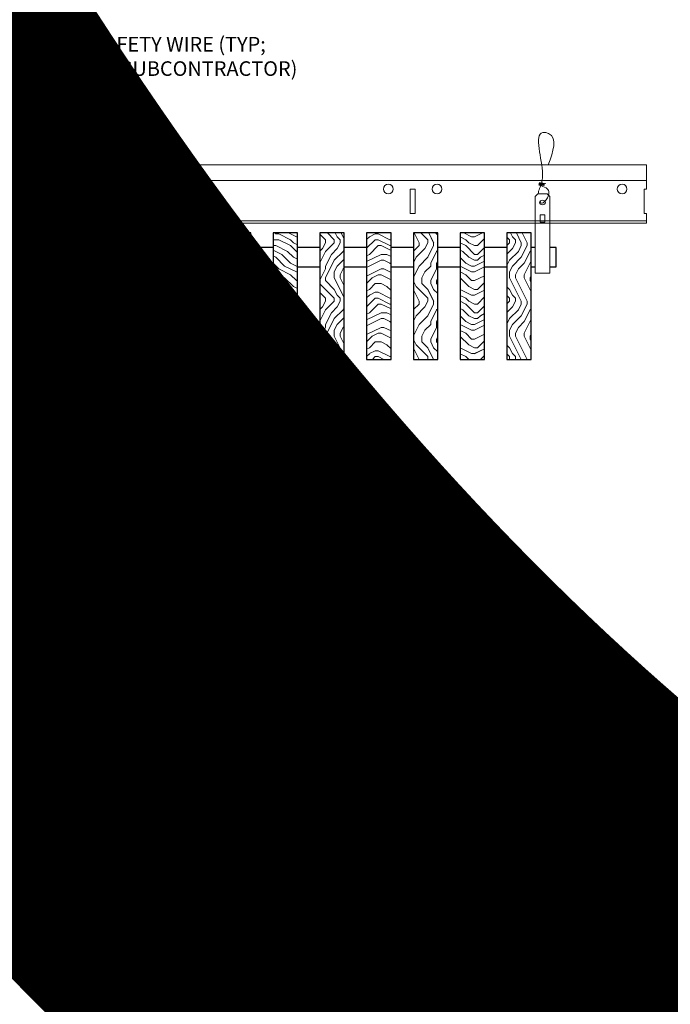
# Model space of a CAD drawing. Units: inches. Extents: x 0 to 3506, y 0 to 1152.
# Drawn here: x 646 to 663, y 414 to 440 of the extents above; entities that cross this region are included whole.
import ezdxf
from ezdxf import colors
from ezdxf.entities.mleader import LeaderData, LeaderLine
from ezdxf.enums import TextEntityAlignment as Align
from ezdxf.math import Vec2, Vec3

# ---------------------------------------------------------------- set-up
doc = ezdxf.new("R2010")
doc.units = ezdxf.units.IN
doc.header["$MEASUREMENT"] = 0
for name, color, linetype, lineweight in [('Z-ANNO-NOTE', 7, 'Continuous', 35), ('Z-CLNG-SUSP', 3, 'Continuous', 18), ('Z-CLNG-TEES', 3, 'Continuous', 18), ('Z-CLNG-WOOD', 5, 'Continuous', 25), ('Z-CLNG-WOOD-PATT', 2, 'Continuous', 15)]:
    doc.layers.add(name, color=color, linetype=linetype, lineweight=lineweight)
doc.layers.add('Z-ANNO-NPLT', color=252, linetype='Continuous', lineweight=35, plot=False)
doc.styles.add('1-4', font='arial.ttf', dxfattribs={"height": 0.375})
doc.styles.get("Standard").update_dxf_attribs({"font": 'arial.ttf', "height": 0.09375})
pattern_1 = [(90, (536.4563, 432.526), (-1.5, 1.5), [0.075, -1.425]), (90, (536.3063, 431.476), (-1.5, 1.5), [0.15, -1.35]), (90, (536.2313, 432.451), (-1.5, 1.5), [0.075, -1.425]), (90, (536.0813, 431.551), (-1.5, 1.5), [0.075, -1.425]), (90, (536.0063, 432.451), (-1.5, 1.5), [0.075, -1.425]), (90, (535.9313, 431.626), (-1.5, 1.5), [0.075, -1.425]), (90, (535.8563, 432.451), (-1.5, 1.5), [0.075, -1.425]), (90, (535.7063, 431.626), (-1.5, 1.5), [0.075, -0.825, 0.075, -0.525]), (90, (535.5563, 431.626), (-1.5, 1.5), [0.15, -0.75, 0.075, -0.525]), (90, (535.3313, 431.551), (-1.5, 1.5), [0.075, -0.225, 0.075, -0.6, 0.075, -0.45]), (90, (535.1813, 431.476), (-1.5, 1.5), [0.075, -0.3, 0.15, -0.975]), (90, (535.1063, 432.451), (-1.5, 1.5), [0.075, -1.425]), (90, (535.0313, 431.476), (-1.5, 1.5), [0.075, -0.375, 0.075, -0.975]), (135, (536.4563, 431.3259), (-1.5, -4e-16), [0.212132, -1.909189]), (135, (536.4563, 432.6009), (-1.5, -4e-16), [0.424264, -1.697056]), (135, (535.7063, 432.6009), (-1.5, -4e-16), [0.106065, -2.015255]), (135, (535.5563, 431.3259), (-1.5, -4e-16), [0.318198, -1.803122]), (135, (535.5563, 432.6009), (-1.5, -4e-16), [0.53033, -1.59099]), (135, (535.3313, 432.6009), (-1.5, -4e-16), [0.318198, -1.803122]), (45, (535.1813, 432.3009), (-2e-16, 1.5), [0.106065, -2.015255]), (45, (536.3813, 431.7759), (-2e-16, 1.5), [0.212132, -1.909189]), (45, (535.7813, 431.8509), (-2e-16, 1.5), [0.212132, -1.909189]), (45, (536.0813, 432.3009), (-2e-16, 1.5), [0.212132, -1.909189]), (45, (535.4813, 432.2259), (-2e-16, 1.5), [0.212132, -1.909189]), (45, (535.3313, 432.3009), (-2e-16, 1.5), [0.318198, -1.803122]), (45, (536.2313, 431.9259), (-2e-16, 1.5), [0.318198, -1.803122]), (45, (536.1563, 432.1509), (-2e-16, 1.5), [0.318198, -1.803122]), (45, (535.6313, 431.9259), (-2e-16, 1.5), [0.318198, -1.803122]), (45, (535.5563, 432.0759), (-2e-16, 1.5), [0.318198, -1.803122]), (116.56505, (536.1563, 431.40094), (-6e-10, 1.5), [0.167705, -3.186397]), (116.56505, (536.2313, 432.52594), (-6e-10, 1.5), [0.67082, -2.683282]), (116.56505, (536.0063, 432.52594), (-6e-10, 1.5), [0.67082, -2.683282]), (116.56505, (535.8563, 432.52594), (-6e-10, 1.5), [0.670821, -1.005, 0.335415, -1.342866]), (116.56505, (535.6313, 432.67594), (-6e-10, 1.5), [0.167705, -3.186397]), (116.56505, (535.1063, 431.32594), (-6e-10, 1.5), [0.167705, -3.186397]), (116.56505, (535.1063, 432.52594), (-6e-10, 1.5), [0.33541, -3.018692]), (63.43495, (536.4563, 432.15094), (6e-10, 1.5), [0.33541, -3.018692]), (63.43495, (536.0813, 431.62594), (6e-10, 1.5), [0.33541, -3.018692]), (63.43495, (536.3063, 431.62594), (6e-10, 1.5), [0.167705, -3.186392]), (63.43495, (535.9313, 431.70094), (6e-10, 1.5), [0.503115, -2.850987]), (63.43495, (535.9313, 432.00094), (6e-10, 1.5), [0.33541, -3.018692]), (63.43495, (535.8563, 432.15094), (6e-10, 1.5), [0.33541, -3.018692]), (63.43495, (535.7063, 431.70094), (6e-10, 1.5), [0.167705, -3.186392]), (63.43495, (535.5563, 431.77594), (6e-10, 1.5), [0.167705, -3.186392]), (63.43495, (535.2563, 432.37594), (6e-10, 1.5), [0.167705, -3.186392]), (63.43495, (535.7813, 432.30094), (6e-10, 1.5), [0.167705, -3.186392]), (63.43495, (535.3313, 431.62594), (6e-10, 1.5), [0.503115, -2.850987]), (63.43495, (535.1813, 431.55094), (6e-10, 1.5), [0.33541, -3.018692]), (63.43495, (535.6313, 432.37594), (6e-10, 1.5), [0.1677, -1.5093, 0.1677, -1.509402]), (63.43495, (535.3313, 431.92594), (6e-10, 1.5), [0.33541, -3.018692]), (63.43495, (535.1813, 432.00094), (6e-10, 1.5), [0.33541, -3.018692]), (63.43495, (535.0313, 431.55094), (6e-10, 1.5), [0.33541, -3.018692]), (63.43495, (535.0313, 432.00094), (6e-10, 1.5), [0.33541, -3.018692])]
pattern_2 = [(0, (537.6563, 431.326), (1.5, 1.5), [0.075, -1.425]), (0, (536.6063, 431.476), (1.5, 1.5), [0.15, -1.35]), (0, (537.5813, 431.551), (1.5, 1.5), [0.075, -1.425]), (0, (536.6813, 431.701), (1.5, 1.5), [0.075, -1.425]), (0, (537.5813, 431.776), (1.5, 1.5), [0.075, -1.425]), (0, (536.7563, 431.851), (1.5, 1.5), [0.075, -1.425]), (0, (537.5813, 431.926), (1.5, 1.5), [0.075, -1.425]), (0, (536.7563, 432.076), (1.5, 1.5), [0.075, -0.825, 0.075, -0.525]), (0, (536.7563, 432.226), (1.5, 1.5), [0.15, -0.75, 0.075, -0.525]), (0, (536.6813, 432.451), (1.5, 1.5), [0.075, -0.225, 0.075, -0.6, 0.075, -0.45]), (0, (536.6063, 432.601), (1.5, 1.5), [0.075, -0.3, 0.15, -0.975]), (0, (537.5813, 432.676), (1.5, 1.5), [0.075, -1.425]), (0, (536.6063, 432.751), (1.5, 1.5), [0.075, -0.375, 0.075, -0.975]), (45, (536.4563, 431.3259), (2e-16, 1.5), [0.212132, -1.909189]), (45, (537.7313, 431.3259), (2e-16, 1.5), [0.424264, -1.697056]), (45, (537.7313, 432.0759), (2e-16, 1.5), [0.106065, -2.015255]), (45, (536.4563, 432.2259), (2e-16, 1.5), [0.318198, -1.803122]), (45, (537.7313, 432.2259), (2e-16, 1.5), [0.53033, -1.59099]), (45, (537.7313, 432.4509), (2e-16, 1.5), [0.318198, -1.803122]), (315, (537.4313, 432.6009), (1.5, -3e-16), [0.106065, -2.015255]), (315, (536.9063, 431.4009), (1.5, -3e-16), [0.212132, -1.909189]), (315, (536.9813, 432.0009), (1.5, -3e-16), [0.212132, -1.909189]), (315, (537.4313, 431.7009), (1.5, -3e-16), [0.212132, -1.909189]), (315, (537.3563, 432.3009), (1.5, -3e-16), [0.212132, -1.909189]), (315, (537.4313, 432.4509), (1.5, -3e-16), [0.318198, -1.803122]), (315, (537.0563, 431.5509), (1.5, -3e-16), [0.318198, -1.803122]), (315, (537.2813, 431.6259), (1.5, -3e-16), [0.318198, -1.803122]), (315, (537.0563, 432.1509), (1.5, -3e-16), [0.318198, -1.803122]), (315, (537.2063, 432.2259), (1.5, -3e-16), [0.318198, -1.803122]), (26.56505, (536.5313, 431.62594), (1.5, 6e-10), [0.167705, -3.186397]), (26.56505, (537.6563, 431.55094), (1.5, 6e-10), [0.67082, -2.683282]), (26.56505, (537.6563, 431.77594), (1.5, 6e-10), [0.67082, -2.683282]), (26.56505, (537.6563, 431.92594), (1.5, 6e-10), [0.670821, -1.005, 0.335415, -1.342866]), (26.56505, (537.8063, 432.15094), (1.5, 6e-10), [0.167705, -3.186397]), (26.56505, (536.4563, 432.67594), (1.5, 6e-10), [0.167705, -3.186397]), (26.56505, (537.6563, 432.67594), (1.5, 6e-10), [0.33541, -3.018692]), (333.43495, (537.2813, 431.32594), (1.5, -6e-10), [0.33541, -3.018692]), (333.43495, (536.7563, 431.70094), (1.5, -6e-10), [0.33541, -3.018692]), (333.43495, (536.7563, 431.47594), (1.5, -6e-10), [0.167705, -3.186392]), (333.43495, (536.8313, 431.85094), (1.5, -6e-10), [0.503115, -2.850987]), (333.43495, (537.1313, 431.85094), (1.5, -6e-10), [0.33541, -3.018692]), (333.43495, (537.2813, 431.92594), (1.5, -6e-10), [0.33541, -3.018692]), (333.43495, (536.8313, 432.07594), (1.5, -6e-10), [0.167705, -3.186392]), (333.43495, (536.9063, 432.22594), (1.5, -6e-10), [0.167705, -3.186392]), (333.43495, (537.5063, 432.52594), (1.5, -6e-10), [0.167705, -3.186392]), (333.43495, (537.4313, 432.00094), (1.5, -6e-10), [0.167705, -3.186392]), (333.43495, (536.7563, 432.45094), (1.5, -6e-10), [0.503115, -2.850987]), (333.43495, (536.6813, 432.60094), (1.5, -6e-10), [0.33541, -3.018692]), (333.43495, (537.5063, 432.15094), (1.5, -6e-10), [0.1677, -1.5093, 0.1677, -1.509402]), (333.43495, (537.0563, 432.45094), (1.5, -6e-10), [0.33541, -3.018692]), (333.43495, (537.1313, 432.60094), (1.5, -6e-10), [0.33541, -3.018692]), (333.43495, (536.6813, 432.75094), (1.5, -6e-10), [0.33541, -3.018692]), (333.43495, (537.1313, 432.75094), (1.5, -6e-10), [0.33541, -3.018692])]

msp = doc.modelspace()

# ---------------------------------------------------------------- hatches: boundary and pattern name
at = {"layer": 'Z-CLNG-WOOD-PATT'}
h = msp.add_hatch(dxfattribs=at)
h.set_pattern_fill('ENDGRAIN', color=256, scale=1.5, angle=90, style=0)
h.set_pattern_definition([(90, (524.4563, 432.526), (-1.5, 1.5), [0.075, -1.425]), (90, (524.3063, 431.476), (-1.5, 1.5), [0.15, -1.35]), (90, (524.2313, 432.451), (-1.5, 1.5), [0.075, -1.425]), (90, (524.0813, 431.551), (-1.5, 1.5), [0.075, -1.425]), (90, (524.0063, 432.451), (-1.5, 1.5), [0.075, -1.425]), (90, (523.9313, 431.626), (-1.5, 1.5), [0.075, -1.425]), (90, (523.8563, 432.451), (-1.5, 1.5), [0.075, -1.425]), (90, (523.7063, 431.626), (-1.5, 1.5), [0.075, -0.825, 0.075, -0.525]), (90, (523.5563, 431.626), (-1.5, 1.5), [0.15, -0.75, 0.075, -0.525]), (90, (523.3313, 431.551), (-1.5, 1.5), [0.075, -0.225, 0.075, -0.6, 0.075, -0.45]), (90, (523.1813, 431.476), (-1.5, 1.5), [0.075, -0.3, 0.15, -0.975]), (90, (523.1063, 432.451), (-1.5, 1.5), [0.075, -1.425]), (90, (523.0313, 431.476), (-1.5, 1.5), [0.075, -0.375, 0.075, -0.975]), (135, (524.4563, 431.3259), (-1.5, -4e-16), [0.212132, -1.909189]), (135, (524.4563, 432.6009), (-1.5, -4e-16), [0.424264, -1.697056]), (135, (523.7063, 432.6009), (-1.5, -4e-16), [0.106065, -2.015255]), (135, (523.5563, 431.3259), (-1.5, -4e-16), [0.318198, -1.803122]), (135, (523.5563, 432.6009), (-1.5, -4e-16), [0.53033, -1.59099]), (135, (523.3313, 432.6009), (-1.5, -4e-16), [0.318198, -1.803122]), (45, (523.1813, 432.3009), (-2e-16, 1.5), [0.106065, -2.015255]), (45, (524.3813, 431.7759), (-2e-16, 1.5), [0.212132, -1.909189]), (45, (523.7813, 431.8509), (-2e-16, 1.5), [0.212132, -1.909189]), (45, (524.0813, 432.3009), (-2e-16, 1.5), [0.212132, -1.909189]), (45, (523.4813, 432.2259), (-2e-16, 1.5), [0.212132, -1.909189]), (45, (523.3313, 432.3009), (-2e-16, 1.5), [0.318198, -1.803122]), (45, (524.2313, 431.9259), (-2e-16, 1.5), [0.318198, -1.803122]), (45, (524.1563, 432.1509), (-2e-16, 1.5), [0.318198, -1.803122]), (45, (523.6313, 431.9259), (-2e-16, 1.5), [0.318198, -1.803122]), (45, (523.5563, 432.0759), (-2e-16, 1.5), [0.318198, -1.803122]), (116.56505, (524.1563, 431.40094), (-6e-10, 1.5), [0.167705, -3.186397]), (116.56505, (524.2313, 432.52594), (-6e-10, 1.5), [0.67082, -2.683282]), (116.56505, (524.0063, 432.52594), (-6e-10, 1.5), [0.67082, -2.683282]), (116.56505, (523.8563, 432.52594), (-6e-10, 1.5), [0.670821, -1.005, 0.335415, -1.342866]), (116.56505, (523.6313, 432.67594), (-6e-10, 1.5), [0.167705, -3.186397]), (116.56505, (523.1063, 431.32594), (-6e-10, 1.5), [0.167705, -3.186397]), (116.56505, (523.1063, 432.52594), (-6e-10, 1.5), [0.33541, -3.018692]), (63.43495, (524.4563, 432.15094), (6e-10, 1.5), [0.33541, -3.018692]), (63.43495, (524.0813, 431.62594), (6e-10, 1.5), [0.33541, -3.018692]), (63.43495, (524.3063, 431.62594), (6e-10, 1.5), [0.167705, -3.186392]), (63.43495, (523.9313, 431.70094), (6e-10, 1.5), [0.503115, -2.850987]), (63.43495, (523.9313, 432.00094), (6e-10, 1.5), [0.33541, -3.018692]), (63.43495, (523.8563, 432.15094), (6e-10, 1.5), [0.33541, -3.018692]), (63.43495, (523.7063, 431.70094), (6e-10, 1.5), [0.167705, -3.186392]), (63.43495, (523.5563, 431.77594), (6e-10, 1.5), [0.167705, -3.186392]), (63.43495, (523.2563, 432.37594), (6e-10, 1.5), [0.167705, -3.186392]), (63.43495, (523.7813, 432.30094), (6e-10, 1.5), [0.167705, -3.186392]), (63.43495, (523.3313, 431.62594), (6e-10, 1.5), [0.503115, -2.850987]), (63.43495, (523.1813, 431.55094), (6e-10, 1.5), [0.33541, -3.018692]), (63.43495, (523.6313, 432.37594), (6e-10, 1.5), [0.1677, -1.5093, 0.1677, -1.509402]), (63.43495, (523.3313, 431.92594), (6e-10, 1.5), [0.33541, -3.018692]), (63.43495, (523.1813, 432.00094), (6e-10, 1.5), [0.33541, -3.018692]), (63.43495, (523.0313, 431.55094), (6e-10, 1.5), [0.33541, -3.018692]), (63.43495, (523.0313, 432.00094), (6e-10, 1.5), [0.33541, -3.018692])])
h.paths.add_polyline_path([(647.1125, 434.277781), (646.4875, 434.277781), (646.4875, 431.027781), (647.1125, 431.027781)])
h = msp.add_hatch(dxfattribs=at)
h.set_pattern_fill('ENDGRAIN', color=256, scale=1.5, style=0)
h.set_pattern_definition([(0, (535.2563, 431.326), (1.5, 1.5), [0.075, -1.425]), (0, (534.2063, 431.476), (1.5, 1.5), [0.15, -1.35]), (0, (535.1813, 431.551), (1.5, 1.5), [0.075, -1.425]), (0, (534.2813, 431.701), (1.5, 1.5), [0.075, -1.425]), (0, (535.1813, 431.776), (1.5, 1.5), [0.075, -1.425]), (0, (534.3563, 431.851), (1.5, 1.5), [0.075, -1.425]), (0, (535.1813, 431.926), (1.5, 1.5), [0.075, -1.425]), (0, (534.3563, 432.076), (1.5, 1.5), [0.075, -0.825, 0.075, -0.525]), (0, (534.3563, 432.226), (1.5, 1.5), [0.15, -0.75, 0.075, -0.525]), (0, (534.2813, 432.451), (1.5, 1.5), [0.075, -0.225, 0.075, -0.6, 0.075, -0.45]), (0, (534.2063, 432.601), (1.5, 1.5), [0.075, -0.3, 0.15, -0.975]), (0, (535.1813, 432.676), (1.5, 1.5), [0.075, -1.425]), (0, (534.2063, 432.751), (1.5, 1.5), [0.075, -0.375, 0.075, -0.975]), (45, (534.0563, 431.3259), (2e-16, 1.5), [0.212132, -1.909189]), (45, (535.3313, 431.3259), (2e-16, 1.5), [0.424264, -1.697056]), (45, (535.3313, 432.0759), (2e-16, 1.5), [0.106065, -2.015255]), (45, (534.0563, 432.2259), (2e-16, 1.5), [0.318198, -1.803122]), (45, (535.3313, 432.2259), (2e-16, 1.5), [0.53033, -1.59099]), (45, (535.3313, 432.4509), (2e-16, 1.5), [0.318198, -1.803122]), (315, (535.0313, 432.6009), (1.5, -3e-16), [0.106065, -2.015255]), (315, (534.5063, 431.4009), (1.5, -3e-16), [0.212132, -1.909189]), (315, (534.5813, 432.0009), (1.5, -3e-16), [0.212132, -1.909189]), (315, (535.0313, 431.7009), (1.5, -3e-16), [0.212132, -1.909189]), (315, (534.9563, 432.3009), (1.5, -3e-16), [0.212132, -1.909189]), (315, (535.0313, 432.4509), (1.5, -3e-16), [0.318198, -1.803122]), (315, (534.6563, 431.5509), (1.5, -3e-16), [0.318198, -1.803122]), (315, (534.8813, 431.6259), (1.5, -3e-16), [0.318198, -1.803122]), (315, (534.6563, 432.1509), (1.5, -3e-16), [0.318198, -1.803122]), (315, (534.8063, 432.2259), (1.5, -3e-16), [0.318198, -1.803122]), (26.56505, (534.1313, 431.62594), (1.5, 6e-10), [0.167705, -3.186397]), (26.56505, (535.2563, 431.55094), (1.5, 6e-10), [0.67082, -2.683282]), (26.56505, (535.2563, 431.77594), (1.5, 6e-10), [0.67082, -2.683282]), (26.56505, (535.2563, 431.92594), (1.5, 6e-10), [0.670821, -1.005, 0.335415, -1.342866]), (26.56505, (535.4063, 432.15094), (1.5, 6e-10), [0.167705, -3.186397]), (26.56505, (534.0563, 432.67594), (1.5, 6e-10), [0.167705, -3.186397]), (26.56505, (535.2563, 432.67594), (1.5, 6e-10), [0.33541, -3.018692]), (333.43495, (534.8813, 431.32594), (1.5, -6e-10), [0.33541, -3.018692]), (333.43495, (534.3563, 431.70094), (1.5, -6e-10), [0.33541, -3.018692]), (333.43495, (534.3563, 431.47594), (1.5, -6e-10), [0.167705, -3.186392]), (333.43495, (534.4313, 431.85094), (1.5, -6e-10), [0.503115, -2.850987]), (333.43495, (534.7313, 431.85094), (1.5, -6e-10), [0.33541, -3.018692]), (333.43495, (534.8813, 431.92594), (1.5, -6e-10), [0.33541, -3.018692]), (333.43495, (534.4313, 432.07594), (1.5, -6e-10), [0.167705, -3.186392]), (333.43495, (534.5063, 432.22594), (1.5, -6e-10), [0.167705, -3.186392]), (333.43495, (535.1063, 432.52594), (1.5, -6e-10), [0.167705, -3.186392]), (333.43495, (535.0313, 432.00094), (1.5, -6e-10), [0.167705, -3.186392]), (333.43495, (534.3563, 432.45094), (1.5, -6e-10), [0.503115, -2.850987]), (333.43495, (534.2813, 432.60094), (1.5, -6e-10), [0.33541, -3.018692]), (333.43495, (535.1063, 432.15094), (1.5, -6e-10), [0.1677, -1.5093, 0.1677, -1.509402]), (333.43495, (534.6563, 432.45094), (1.5, -6e-10), [0.33541, -3.018692]), (333.43495, (534.7313, 432.60094), (1.5, -6e-10), [0.33541, -3.018692]), (333.43495, (534.2813, 432.75094), (1.5, -6e-10), [0.33541, -3.018692]), (333.43495, (534.7313, 432.75094), (1.5, -6e-10), [0.33541, -3.018692])])
h.paths.add_polyline_path([(647.6875, 431.027781), (648.3125, 431.027781), (648.3125, 434.277781), (647.6875, 434.277781)])
h = msp.add_hatch(dxfattribs=at)
h.set_pattern_fill('ENDGRAIN', color=256, scale=1.5, angle=90, style=0)
h.set_pattern_definition(pattern_1)
h.paths.add_polyline_path([(649.5125, 434.277781), (648.8875, 434.277781), (648.8875, 431.027781), (649.5125, 431.027781)])
h = msp.add_hatch(dxfattribs=at)
h.set_pattern_fill('ENDGRAIN', color=256, scale=1.5, style=0)
h.set_pattern_definition(pattern_2)
h.paths.add_polyline_path([(650.0875, 431.027781), (650.7125, 431.027781), (650.7125, 434.277781), (650.0875, 434.277781)])
h = msp.add_hatch(dxfattribs=at)
h.set_pattern_fill('ENDGRAIN', color=256, scale=1.5, angle=90, style=0)
h.set_pattern_definition(pattern_1)
h.paths.add_polyline_path([(651.2875, 431.027781), (651.9125, 431.027781), (651.9125, 434.277781), (651.2875, 434.277781)])
h = msp.add_hatch(dxfattribs=at)
h.set_pattern_fill('ENDGRAIN', color=256, scale=1.5, style=0)
h.set_pattern_definition(pattern_2)
h.paths.add_polyline_path([(653.1125, 434.277781), (652.4875, 434.277781), (652.4875, 431.027781), (653.1125, 431.027781)])
h = msp.add_hatch(dxfattribs=at)
h.set_pattern_fill('ENDGRAIN', color=256, scale=1.5, angle=90, style=0)
h.set_pattern_definition(pattern_1)
h.paths.add_polyline_path([(653.6875, 431.027781), (654.3125, 431.027781), (654.3125, 434.277781), (653.6875, 434.277781)])
h = msp.add_hatch(dxfattribs=at)
h.set_pattern_fill('ENDGRAIN', color=256, scale=1.5, style=0)
h.set_pattern_definition(pattern_2)
h.paths.add_polyline_path([(655.5125, 434.277781), (654.8875, 434.277781), (654.8875, 431.027781), (655.5125, 431.027781)])
h = msp.add_hatch(dxfattribs=at)
h.set_pattern_fill('ENDGRAIN', color=256, scale=1.5, angle=90, style=0)
h.set_pattern_definition(pattern_1)
h.paths.add_polyline_path([(656.7125, 434.277781), (656.0875, 434.277781), (656.0875, 431.027781), (656.7125, 431.027781)])
h = msp.add_hatch(dxfattribs=at)
h.set_pattern_fill('ENDGRAIN', color=256, scale=1.5, style=0)
h.set_pattern_definition(pattern_2)
h.paths.add_polyline_path([(657.9125, 434.277781), (657.2875, 434.277781), (657.2875, 431.027781), (657.9125, 431.027781)])
h = msp.add_hatch(dxfattribs=at)
h.set_pattern_fill('ENDGRAIN', color=256, scale=1.5, angle=90, style=0)
h.set_pattern_definition(pattern_1)
h.paths.add_polyline_path([(659.1125, 434.277781), (658.4875, 434.277781), (658.4875, 431.027781), (659.1125, 431.027781)])

# ---------------------------------------------------------------- linework, layer by layer
at = {"layer": 'Z-CLNG-SUSP'}
for points in [[(647.277625, 435.277781), (647.522375, 435.277781), (647.5875, 435.212656), (647.5875, 433.247779), (647.2125, 433.247779), (647.2125, 435.212656)], [(648.477625, 435.277781), (648.722375, 435.277781), (648.7875, 435.212656), (648.7875, 433.247779), (648.4125, 433.247779), (648.4125, 435.212656)], [(659.277625, 435.277781), (659.522375, 435.277781), (659.5875, 435.212656), (659.5875, 433.247779), (659.2125, 433.247779), (659.2125, 435.212656)], [(647.4625, 434.555875), (647.4625, 434.745059), (647.3375, 434.745059), (647.3375, 434.555875)], [(648.6625, 434.555875), (648.6625, 434.745059), (648.5375, 434.745059), (648.5375, 434.555875)], [(659.4625, 434.555875), (659.4625, 434.745059), (659.3375, 434.745059), (659.3375, 434.555875)]]:
    msp.add_lwpolyline(points, close=True, dxfattribs=at)
for points in [[(647.3375, 434.590281), (647.4625, 434.590281)], [(648.5375, 434.590281), (648.6625, 434.590281)], [(659.3375, 434.590281), (659.4625, 434.590281)]]:
    msp.add_lwpolyline(points, dxfattribs=at)
for centre in [(647.4, 435.057473), (648.6, 435.057473), (659.4, 435.057473)]:
    msp.add_ellipse(centre, major_axis=(0.075, 0), ratio=0.765120083, dxfattribs=at)
for points, knots in [([(647.292957, 435.277781), (647.293211, 435.288147), (647.297818, 435.35969), (647.381931, 435.526797), (647.45816, 435.99965), (647.13796, 436.957495), (647.812149, 436.759037), (647.673791, 436.371989), (647.550747, 436.027781)], [1.936641733, 1.936641733, 1.936641733, 1.936641733, 1.961781001, 2.114752424, 2.529943594, 3.524011008, 3.623722146, 4.424879622, 4.424879622, 4.424879622, 4.424879622]), ([(648.492957, 435.277781), (648.493211, 435.288147), (648.497818, 435.35969), (648.581931, 435.526797), (648.65816, 435.99965), (648.33796, 436.957495), (649.012149, 436.759037), (648.873791, 436.371989), (648.750747, 436.027781)], [1.936641733, 1.936641733, 1.936641733, 1.936641733, 1.961781001, 2.114752424, 2.529943594, 3.524011008, 3.623722146, 4.424879622, 4.424879622, 4.424879622, 4.424879622]), ([(659.292957, 435.277781), (659.293211, 435.288147), (659.297818, 435.35969), (659.381931, 435.526797), (659.45816, 435.99965), (659.13796, 436.957495), (659.812149, 436.759037), (659.673791, 436.371989), (659.550747, 436.027781)], [1.936641733, 1.936641733, 1.936641733, 1.936641733, 1.961781001, 2.114752424, 2.529943594, 3.524011008, 3.623722146, 4.424879622, 4.424879622, 4.424879622, 4.424879622]), ([(647.487683, 435.547469), (647.385827, 435.560071), (647.201718, 435.582849), (647.576849, 435.516395), (647.173163, 435.560506), (647.593261, 435.496013), (647.17262, 435.548762), (647.56705, 435.477679), (647.154945, 435.5306), (647.535609, 435.459935), (647.579124, 435.287273), (647.525928, 435.149852), (647.397911, 435.018222), (647.349635, 435.058159), (647.333989, 435.084713)], [0, 0, 0, 0, 0.171243355, 0.309528869, 0.450962422, 0.594776908, 0.73809588, 0.878802515, 1.012007862, 1.241563403, 1.343144866, 1.545372931, 1.680335059, 1.773089551, 1.773089551, 1.773089551, 1.773089551]), ([(648.687683, 435.547469), (648.585827, 435.560071), (648.401718, 435.582849), (648.776849, 435.516395), (648.373163, 435.560506), (648.793261, 435.496013), (648.37262, 435.548762), (648.76705, 435.477679), (648.354945, 435.5306), (648.735609, 435.459935), (648.779124, 435.287273), (648.725928, 435.149852), (648.597911, 435.018222), (648.549635, 435.058159), (648.533989, 435.084713)], [0, 0, 0, 0, 0.171243355, 0.309528869, 0.450962422, 0.594776908, 0.73809588, 0.878802515, 1.012007862, 1.241563403, 1.343144866, 1.545372931, 1.680335059, 1.773089551, 1.773089551, 1.773089551, 1.773089551]), ([(659.487683, 435.547469), (659.385827, 435.560071), (659.201718, 435.582849), (659.576849, 435.516395), (659.173163, 435.560506), (659.593261, 435.496013), (659.17262, 435.548762), (659.56705, 435.477679), (659.154945, 435.5306), (659.535609, 435.459935), (659.579124, 435.287273), (659.525928, 435.149852), (659.397911, 435.018222), (659.349635, 435.058159), (659.333989, 435.084713)], [0, 0, 0, 0, 0.171243355, 0.309528869, 0.450962422, 0.594776908, 0.73809588, 0.878802515, 1.012007862, 1.241563403, 1.343144866, 1.545372931, 1.680335059, 1.773089551, 1.773089551, 1.773089551, 1.773089551])]:
    msp.add_open_spline(points, degree=3, knots=knots, dxfattribs=at)
at = {"layer": 'Z-CLNG-TEES'}
for p, q in [((638.748089, 436.027781), (662.070789, 436.027781)), ((662.070789, 436.027781), (662.070789, 435.402781)), ((638.748089, 435.621531), (662.070789, 435.621531)), ((662.070789, 434.527781), (662.070789, 434.777781)), ((635.070789, 434.527781), (662.070789, 434.527781)), ((635.093537, 434.590281), (662.070789, 434.590281))]:
    msp.add_line(p, q, dxfattribs=at)
for points in [[(650.008289, 434.777781), (650.133289, 434.777781), (650.133289, 435.402781), (650.008289, 435.402781)], [(656.008289, 434.777781), (656.133289, 434.777781), (656.133289, 435.402781), (656.008289, 435.402781)]]:
    msp.add_lwpolyline(points, close=True, dxfattribs=at)
msp.add_lwpolyline([(662.070789, 435.402781), (662.008289, 435.402781), (662.008289, 434.777781), (662.070789, 434.777781)], dxfattribs=at)
for centre in [(649.445789, 435.402781), (650.695789, 435.402781), (655.445789, 435.402781), (656.695789, 435.402781), (661.445789, 435.402781)]:
    msp.add_circle(centre, 0.125, dxfattribs=at)
at = {"layer": 'Z-CLNG-WOOD'}
for points in [[(646.4875, 431.027781), (647.1125, 431.027781), (647.1125, 434.277781), (646.4875, 434.277781)], [(647.6875, 431.027781), (648.3125, 431.027781), (648.3125, 434.277781), (647.6875, 434.277781)], [(648.8875, 431.027781), (649.5125, 431.027781), (649.5125, 434.277781), (648.8875, 434.277781)], [(650.0875, 431.027781), (650.7125, 431.027781), (650.7125, 434.277781), (650.0875, 434.277781)], [(651.2875, 431.027781), (651.9125, 431.027781), (651.9125, 434.277781), (651.2875, 434.277781)], [(652.4875, 431.027781), (653.1125, 431.027781), (653.1125, 434.277781), (652.4875, 434.277781)], [(653.6875, 431.027781), (654.3125, 431.027781), (654.3125, 434.277781), (653.6875, 434.277781)], [(654.8875, 431.027781), (655.5125, 431.027781), (655.5125, 434.277781), (654.8875, 434.277781)], [(656.0875, 431.027781), (656.7125, 431.027781), (656.7125, 434.277781), (656.0875, 434.277781)], [(657.2875, 431.027781), (657.9125, 431.027781), (657.9125, 434.277781), (657.2875, 434.277781)], [(658.4875, 431.027781), (659.1125, 431.027781), (659.1125, 434.277781), (658.4875, 434.277781)]]:
    msp.add_lwpolyline(points, close=True, dxfattribs=at)
for points in [[(646.4875, 433.902781), (645.9125, 433.902781)], [(647.2125, 433.902781), (647.1125, 433.902781)], [(647.6875, 433.902781), (647.5875, 433.902781)], [(648.4125, 433.902781), (648.3125, 433.902781)], [(648.8875, 433.902781), (648.7875, 433.902781)], [(650.0875, 433.902781), (649.5125, 433.902781)], [(651.2875, 433.902781), (650.7125, 433.902781)], [(652.4875, 433.902781), (651.9125, 433.902781)], [(653.6875, 433.902781), (653.1125, 433.902781)], [(654.8875, 433.902781), (654.3125, 433.902781)], [(656.0875, 433.902781), (655.5125, 433.902781)], [(657.2875, 433.902781), (656.7125, 433.902781)], [(658.4875, 433.902781), (657.9125, 433.902781)], [(659.2125, 433.902781), (659.1125, 433.902781)], [(659.5875, 433.402781), (659.75, 433.402781), (659.75, 433.902781), (659.5875, 433.902781)], [(645.9125, 433.402781), (646.4875, 433.402781)], [(647.1125, 433.402781), (647.2125, 433.402781)], [(647.5875, 433.402781), (647.6875, 433.402781)], [(648.3125, 433.402781), (648.4125, 433.402781)], [(648.7875, 433.402781), (648.8875, 433.402781)], [(649.5125, 433.402781), (650.0875, 433.402781)], [(650.7125, 433.402781), (651.2875, 433.402781)], [(651.9125, 433.402781), (652.4875, 433.402781)], [(653.1125, 433.402781), (653.6875, 433.402781)], [(654.3125, 433.402781), (654.8875, 433.402781)], [(655.5125, 433.402781), (656.0875, 433.402781)], [(656.7125, 433.402781), (657.2875, 433.402781)], [(657.9125, 433.402781), (658.4875, 433.402781)], [(659.1125, 433.402781), (659.2125, 433.402781)]]:
    msp.add_lwpolyline(points, dxfattribs=at)

# ---------------------------------------------------------------- texts
at = {"layer": 'Z-ANNO-NPLT'}
msp.add_text('5/8" THICK MEMBERS', height=132, rotation=32.8258798, dxfattribs=at).set_placement((11.133432, 107.285671), align=Align.TOP_LEFT)

# ---------------------------------------------------------------- leaders
at = {"layer": 'Z-ANNO-NOTE'}
ml = msp.add_multileader_mtext('Standard', dxfattribs=at)
ml.set_content('15/16" HD T-BAR MAINRUNNER\\P(BY SUBCONTRACTOR)', color=256, style='1-4')
ml.set_leader_properties()
ml.build(insert=Vec2(0, 0))
ml.multileader.update_dxf_attribs({"leader_type": 2, "text_right_attachment_type": 3, "dogleg_length": 0.36, "arrow_head_size": 0.375, "scale": 4})
ctx = ml.context
ctx.base_point, ctx.scale, ctx.char_height, ctx.arrow_head_size, ctx.landing_gap_size, ctx.plane_origin = Vec3(642.789852, 441.239584), 4, 0.375, 0.375, 0.36, Vec3(638.71335, 438.573523)
ctx.right_attachment = 3
notes = []
notes.append((ctx, [(0, (1, 1, 0), (641.349852, 441.239584), (1, 0), 1.44, [(0, [(640.698994, 435.656802), (642.189693, 441.239584)], 0, [])])]))
ctx.mtext.insert, ctx.mtext.flow_direction = Vec3(643.149852, 441.482208), 5
ml = msp.add_multileader_mtext('Standard', dxfattribs=at)
ml.set_content('SAFETY WIRE (TYP;\\PBY SUBCONTRACTOR)', color=256, style='1-4')
ml.set_leader_properties()
ml.build(insert=Vec2(0, 0))
ml.multileader.update_dxf_attribs({"leader_type": 2, "text_right_attachment_type": 3, "dogleg_length": 0.36, "arrow_head_size": 0.375, "scale": 4})
ctx = ml.context
ctx.base_point, ctx.scale, ctx.char_height, ctx.arrow_head_size, ctx.landing_gap_size, ctx.plane_origin = Vec3(647.488306, 439.066962), 4, 0.375, 0.375, 0.36, Vec3(643.411803, 436.400901)
ctx.right_attachment = 3
notes.append((ctx, [(0, (1, 1, 0), (646.048306, 439.066962), (1, 0), 1.44, [(0, [(647.30594, 436.716385), (647.038636, 439.000902)], 0, [])])]))
ctx.mtext.insert, ctx.mtext.flow_direction = Vec3(647.848306, 439.309586), 5
ml = msp.add_multileader_mtext('Standard', dxfattribs=at)
ml.set_content('9WOOD DOWEL \\PCLIP (TYP)', color=256, style='1-4')
ml.set_leader_properties()
ml.build(insert=Vec2(0, 0))
ml.multileader.update_dxf_attribs({"leader_type": 2, "text_right_attachment_type": 3, "dogleg_length": 0.36, "arrow_head_size": 0.375, "scale": 4})
ctx = ml.context
ctx.base_point, ctx.scale, ctx.char_height, ctx.arrow_head_size, ctx.landing_gap_size, ctx.plane_origin = Vec3(650.045327, 430.184955), 4, 0.375, 0.375, 0.36, Vec3(642.675345, 435.580104)
ctx.right_attachment = 3
notes.append((ctx, [(0, (1, 1, 0), (648.605327, 430.184955), (1, 0), 1.44, [(0, [(648.6, 433.247779), (649.452189, 430.194766)], 0, [])])]))
ctx.mtext.insert, ctx.mtext.flow_direction = Vec3(650.405327, 430.42758), 5
ml = msp.add_multileader_mtext('Standard', dxfattribs=at)
ml.set_content('9WOOD DOWEL \\PCEILING GRILLE (TYP) ', color=256, style='1-4')
ml.set_leader_properties()
ml.build(insert=Vec2(0, 0))
ml.multileader.update_dxf_attribs({"leader_type": 2, "text_right_attachment_type": 3, "dogleg_length": 0.36, "arrow_head_size": 0.375, "scale": 4})
ctx = ml.context
ctx.base_point, ctx.scale, ctx.char_height, ctx.arrow_head_size, ctx.landing_gap_size, ctx.plane_origin = Vec3(649.703273, 427.924101), 4, 0.375, 0.375, 0.36, Vec3(645.626771, 426.71044)
ctx.right_attachment = 3
notes.append((ctx, [(0, (1, 1, 0), (648.263273, 427.924101), (1, 0), 1.44, [(0, [(647.937664, 431.373918), (648.875993, 427.938574)], 0, [])])]))
ctx.mtext.insert, ctx.mtext.flow_direction = Vec3(650.063273, 428.166726), 5
for ctx, leaders in notes:
    for number, flags, end, landing, length, lines in leaders:
        leader = LeaderData()
        leader.index, (leader.has_last_leader_line, leader.has_dogleg_vector, leader.attachment_direction) = number, flags
        leader.last_leader_point, leader.dogleg_vector, leader.dogleg_length = Vec3(end), Vec3(landing), length
        for number, points, colour, breaks in lines:
            line = LeaderLine()
            line.index, line.vertices, line.color, line.breaks = number, Vec3.list(points), colors.encode_raw_color(colour), breaks
            leader.lines.append(line)
        ctx.leaders.append(leader)

doc.saveas('drawing.dxf')
